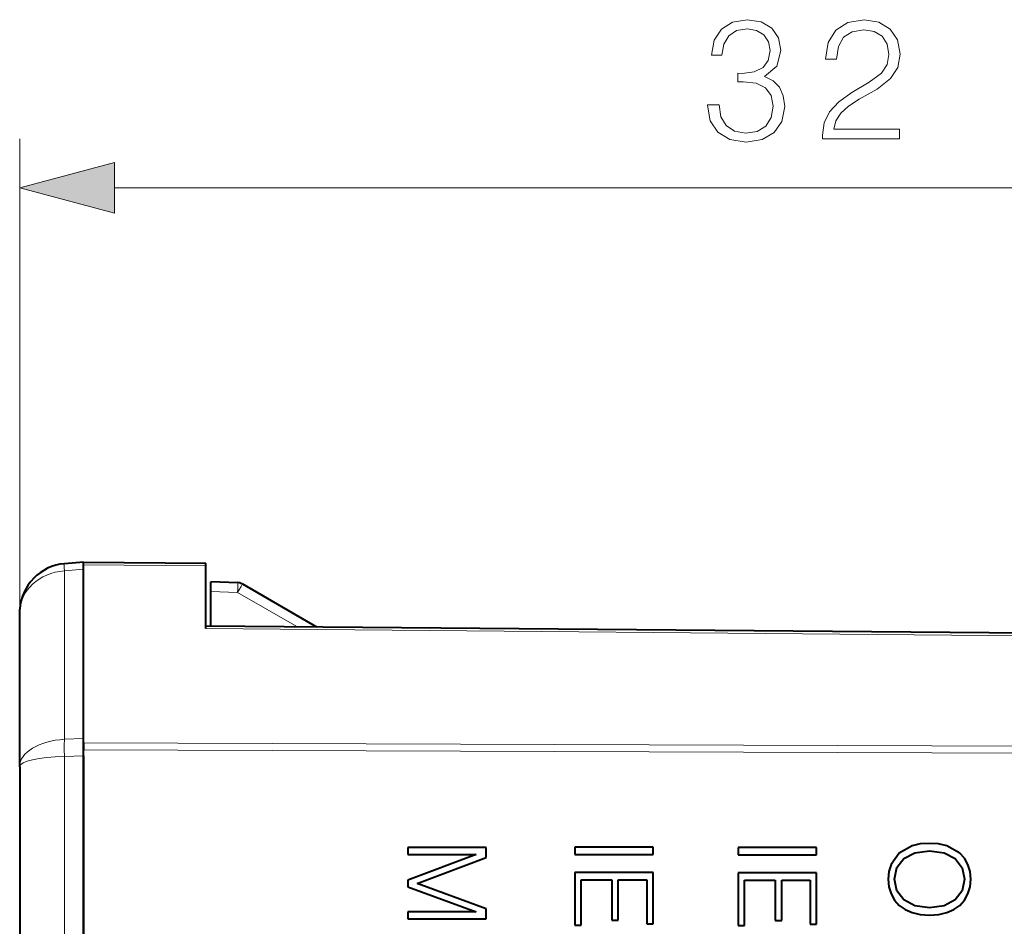
# Model space of a CAD drawing. Extents: x 0 to 420, y 0 to 297.
# Drawn here: x 218 to 239, y 154 to 172 of the extents above; entities that cross this region are included whole.
import ezdxf

# ---------------------------------------------------------------- set-up
doc = ezdxf.new("R2010")
doc.units = 0

msp = doc.modelspace()

# ---------------------------------------------------------------- linework, layer by layer
at = {"color": 7, "lineweight": 18}
for p, q in [((218.448471, 157.142639), (218.448471, 169.959076)), ((220.380325, 168.959076), (248.541626, 168.959076)), ((219.748474, 161.173416), (219.361313, 161.139542)), ((219.361313, 157.701157), (219.361313, 161.139542)), ((219.748474, 161.260727), (222.248474, 161.238907)), ((222.348465, 160.719238), (222.893402, 160.700211)), ((222.893402, 160.700211), (224.100769, 160.003143)), ((222.248474, 159.960724), (239.750214, 159.807983)), ((219.748474, 157.715195), (219.361313, 157.701157)), ((219.748474, 157.627884), (239.750214, 157.555573)), ((219.748474, 157.486465), (239.750214, 157.414154)), ((219.748474, 157.362976), (219.361313, 157.348953)), ((219.361313, 157.348953), (219.361313, 121.28965))]:
    msp.add_line(p, q, dxfattribs=at)
at = {"color": 7, "lineweight": 40}
for p, q in [((219.748474, 161.319305), (219.361313, 161.285431)), ((219.748474, 161.319305), (222.248474, 161.297485)), ((219.748474, 161.260727), (219.748474, 161.319214)), ((219.748474, 161.173416), (219.748474, 161.319092)), ((222.248474, 161.238907), (222.248474, 161.297394)), ((219.748474, 157.627884), (219.748474, 161.260727)), ((219.748474, 157.715195), (219.748474, 161.173416)), ((222.248474, 159.960724), (222.248474, 161.238907)), ((222.348465, 160.919312), (222.898636, 160.900085)), ((222.348465, 160.719238), (222.348465, 160.9189)), ((222.348465, 160.018433), (222.348465, 160.719238)), ((222.991653, 160.873413), (224.505127, 159.999619)), ((218.448471, 160.289246), (218.450699, 160.355972)), ((218.448471, 157.142639), (218.448471, 160.289246)), ((222.248474, 160.019302), (239.750214, 159.866562)), ((219.748474, 157.362976), (219.748474, 157.715195)), ((219.748474, 157.627884), (219.748474, 157.486465)), ((219.748474, 121.152145), (219.748474, 157.486465)), ((219.748474, 157.362976), (219.748474, 121.27562)), ((218.448471, 157.142639), (218.448471, 121.495972)), ((227.966354, 155.496017), (226.366348, 155.496017)), ((226.366348, 155.496017), (226.366348, 155.349136)), ((227.966354, 155.289062), (227.966354, 155.496017)), ((229.771317, 155.496994), (229.771317, 155.350128)), ((231.371323, 155.496994), (229.771317, 155.496994)), ((231.371323, 155.350128), (231.371323, 155.496994)), ((233.105255, 155.490479), (233.105255, 155.343613)), ((234.705246, 155.490479), (233.105255, 155.490479)), ((234.705246, 155.343613), (234.705246, 155.490479)), ((236.656448, 155.525925), (236.391632, 155.379059)), ((236.821121, 155.565979), (236.656448, 155.525925)), ((237.010269, 155.577118), (236.821121, 155.565979)), ((237.194962, 155.565979), (237.010269, 155.577118)), ((237.361862, 155.525925), (237.194962, 155.565979)), ((237.628906, 155.379059), (237.361862, 155.525925)), ((226.366348, 155.349136), (227.761627, 155.349136)), ((227.761627, 155.349136), (226.366348, 154.828415)), ((226.557739, 154.761658), (227.966354, 155.289062)), ((229.771317, 155.350128), (231.371323, 155.350128)), ((233.105255, 155.343613), (234.705246, 155.343613)), ((236.391632, 155.379059), (236.224731, 155.147629)), ((236.485092, 155.265564), (236.707626, 155.385742)), ((236.707626, 155.385742), (237.010269, 155.425781)), ((237.010269, 155.425781), (237.308456, 155.383514)), ((237.308456, 155.383514), (237.533218, 155.265564)), ((237.724594, 155.272247), (237.628906, 155.379059)), ((237.793579, 155.147629), (237.724594, 155.272247)), ((236.224731, 155.147629), (236.182449, 155.005203)), ((236.298172, 154.844986), (236.344894, 155.083099)), ((236.344894, 155.083099), (236.485092, 155.265564)), ((237.533218, 155.265564), (237.673416, 155.080872)), ((237.673416, 155.080872), (237.722366, 154.844986)), ((237.838089, 155.005203), (237.793579, 155.147629)), ((229.771317, 154.980728), (229.771317, 153.905899)), ((231.371323, 154.980728), (229.771317, 154.980728)), ((231.371323, 153.932602), (231.371323, 154.980728)), ((233.105255, 154.974213), (233.105255, 153.899384)), ((234.705246, 154.974213), (233.105255, 154.974213)), ((234.705246, 153.926086), (234.705246, 154.974213)), ((236.182449, 155.005203), (236.16687, 154.844986)), ((237.853653, 154.844986), (237.838089, 155.005203)), ((226.366348, 154.828415), (226.366348, 154.692673)), ((226.366348, 154.692673), (227.761627, 154.183075)), ((227.966354, 154.243164), (226.557739, 154.761658)), ((229.902618, 153.905899), (229.902618, 154.833862)), ((229.902618, 154.833862), (230.527924, 154.833862)), ((230.527924, 154.833862), (230.527924, 154.010498)), ((230.65921, 154.010498), (230.65921, 154.833862)), ((230.65921, 154.833862), (231.240021, 154.833862)), ((231.240021, 154.833862), (231.240021, 153.932602)), ((233.236542, 153.899384), (233.236542, 154.827347)), ((233.236542, 154.827347), (233.861862, 154.827347)), ((233.861862, 154.827347), (233.861862, 154.003967)), ((233.993149, 154.003967), (233.993149, 154.827347)), ((233.993149, 154.827347), (234.573959, 154.827347)), ((234.573959, 154.827347), (234.573959, 153.926086)), ((236.16687, 154.844986), (236.182449, 154.686981)), ((236.182449, 154.686981), (236.224731, 154.544571)), ((236.344894, 154.606873), (236.298172, 154.844986)), ((237.722366, 154.844986), (237.673416, 154.606873)), ((237.793579, 154.544571), (237.838089, 154.686981)), ((237.838089, 154.686981), (237.853653, 154.844986)), ((236.224731, 154.544571), (236.293716, 154.417725)), ((236.485092, 154.424393), (236.344894, 154.606873)), ((237.673416, 154.606873), (237.533218, 154.424393)), ((237.724594, 154.417725), (237.793579, 154.544571)), ((236.293716, 154.417725), (236.391632, 154.310913)), ((236.391632, 154.310913), (236.511795, 154.226349)), ((236.707626, 154.30423), (236.485092, 154.424393)), ((237.010269, 154.261948), (236.707626, 154.30423)), ((237.310684, 154.30423), (237.010269, 154.261948)), ((237.533218, 154.424393), (237.310684, 154.30423)), ((237.506516, 154.226349), (237.628906, 154.310913)), ((237.628906, 154.310913), (237.724594, 154.417725)), ((227.761627, 154.183075), (226.366348, 154.183075)), ((226.366348, 154.183075), (226.366348, 154.036209)), ((227.966354, 154.036209), (227.966354, 154.243164)), ((236.511795, 154.226349), (236.656448, 154.164032)), ((236.656448, 154.164032), (236.821121, 154.126205)), ((236.821121, 154.126205), (237.010269, 154.110626)), ((237.010269, 154.110626), (237.197189, 154.123978)), ((237.197189, 154.123978), (237.361862, 154.164032)), ((237.361862, 154.164032), (237.506516, 154.226349)), ((226.366348, 154.036209), (227.966354, 154.036209)), ((229.771317, 153.905899), (229.902618, 153.905899)), ((230.527924, 154.010498), (230.65921, 154.010498)), ((231.240021, 153.932602), (231.371323, 153.932602)), ((233.105255, 153.899384), (233.236542, 153.899384)), ((233.861862, 154.003967), (233.993149, 154.003967)), ((234.573959, 153.926086), (234.705246, 153.926086))]:
    msp.add_line(p, q, dxfattribs=at)
at = {"color": 7, "lineweight": 18}
for points in [[(232.48288, 170.65448), (232.48288, 170.647522), (232.535034, 170.327637), (232.691498, 170.091202), (232.93837, 169.941681), (233.272171, 169.889526), (233.595535, 169.941681), (233.842407, 170.084244), (233.998871, 170.313721), (234.054504, 170.616226), (234.026688, 170.831818), (233.946716, 171.00914), (233.818069, 171.141266), (233.640732, 171.228195), (233.891083, 171.440292), (233.978012, 171.760178), (233.929337, 172.017487), (233.793732, 172.215668), (233.574677, 172.34433), (233.289551, 172.389526), (232.990524, 172.337372), (232.764526, 172.198288), (232.618484, 171.968811), (232.559372, 171.666306), (232.774948, 171.666306), (232.813202, 171.892303), (232.914032, 172.062683), (233.070496, 172.166992), (233.286072, 172.205246), (233.47731, 172.170471), (233.626831, 172.080078), (233.724182, 171.937515), (233.758957, 171.760178), (233.720703, 171.555038), (233.612915, 171.412476), (233.432114, 171.322067), (233.188721, 171.29425), (233.101791, 171.297729), (233.101791, 171.120407), (233.2061, 171.123886), (233.473831, 171.09259), (233.66507, 170.998703), (233.779816, 170.842239), (233.818069, 170.623184), (233.779816, 170.390228), (233.672028, 170.21637), (233.494705, 170.108582), (233.258255, 170.073807), (233.032257, 170.112061), (232.861877, 170.226807), (232.754089, 170.407608), (232.719315, 170.65448)], [(234.829193, 169.959076), (236.397339, 169.959076), (236.397339, 170.153778), (235.055206, 170.153778), (235.096924, 170.324158), (235.201233, 170.480621), (235.357697, 170.623184), (235.576752, 170.765747), (235.93837, 170.970886), (236.216537, 171.186462), (236.362579, 171.415955), (236.411255, 171.687164), (236.3591, 171.975754), (236.209579, 172.198288), (235.976624, 172.337372), (235.674118, 172.389526), (235.343796, 172.333893), (235.100403, 172.177429), (234.943939, 171.927078), (234.884827, 171.582855), (235.114304, 171.582855), (235.149078, 171.843628), (235.256866, 172.031387), (235.430725, 172.142654), (235.66716, 172.184387), (235.879257, 172.149612), (236.042679, 172.052246), (236.143524, 171.892303), (236.181763, 171.680206), (236.143524, 171.475067), (236.032257, 171.301208), (235.778427, 171.113449), (235.423767, 170.901352), (235.159515, 170.710114), (234.971756, 170.508438), (234.860489, 170.285919), (234.825714, 170.032089)], [(220.380325, 169.4767), (218.448471, 168.959076), (220.380325, 168.441437)]]:
    msp.add_lwpolyline(points, close=True, dxfattribs=at)
at = {"color": 7, "lineweight": 40}
for centre, radius, start, end in [((219.448471, 160.289246), 1, 95.000002, 176.173842), ((222.891663, 160.700211), 0.2, 59.999995, 87.999993)]:
    msp.add_arc(centre, radius, start, end, dxfattribs=at)
at = {"color": 7, "lineweight": 18}
for centre, major_axis, ratio, start_param, end_param in [((219.448471, 160.289246), (1, 0.000008), 0.853554, 1.65804838, 3.141583322), ((219.404892, 160.787338), (-0.043579, 0.4981), 0.036078, 0.000000044, 0.782246819), ((222.891663, 160.700211), (-0.006973, -0.199875), 0.008721, 1.571100835, 3.141592654), ((222.891663, 160.700211), (0.100006, 0.173203), 0.007557, 4.716752224, 6.283185307), ((219.448486, 157.142639), (1.000015, -0.000008), 0.560659, 1.658072445, 3.14159458), ((219.404892, 157.348953), (-0.018112, 0.499672), 0.087099, 0.785393226, 1.567640001), ((219.448441, 157.142639), (0.999969, 0.000008), 0.207108, 1.658034561, 3.141594017)]:
    msp.add_ellipse(centre, major_axis=major_axis, ratio=ratio, start_param=start_param, end_param=end_param, dxfattribs=at)
msp.add_solid([(220.380325, 169.4767), (218.448471, 168.959076), (220.380325, 169.4767), (220.380325, 168.441437)], dxfattribs=at)

doc.saveas('drawing.dxf')
